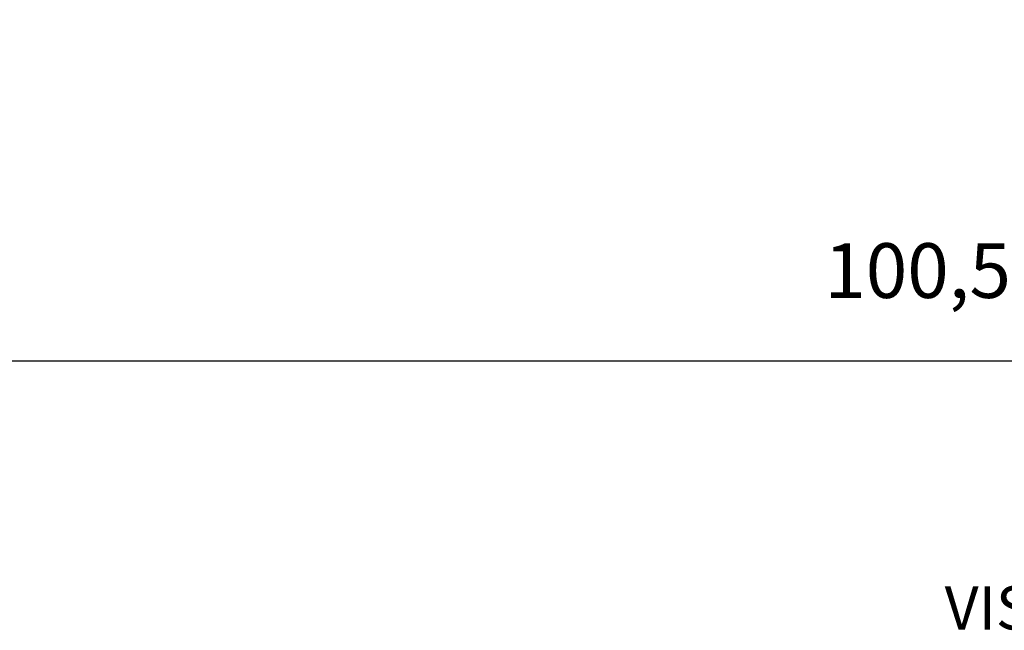
# Model space of a CAD drawing. Units: metres. Extents: x 566914 to 598486, y 9743772 to 9878073.
# Drawn here: x 566959 to 566977, y 9878020 to 9878031 of the extents above; entities that cross this region are included whole.
import ezdxf

# ---------------------------------------------------------------- set-up
doc = ezdxf.new("R2010")
doc.units = ezdxf.units.M
doc.header["$LTSCALE"] = 0.08
doc.header["$MEASUREMENT"] = 0
doc.layers.get('Defpoints').update_dxf_attribs({"color": 8, "lineweight": 0})
doc.layers.add('cotas', color=8, linetype='Continuous', lineweight=0)
doc.layers.add('R200', color=11, linetype='Continuous')
doc.styles.get("Standard").update_dxf_attribs({"font": 'ARIAL.TTF'})
doc.styles.add('Style-Arial_4', font='ARIAL.TTF')
doc.dimstyles.new('Copy(9) of ISO-25', dxfattribs={"dimtxt": 1, "dimasz": 2, "dimexe": 1.25, "dimexo": 0.625, "dimgap": 0.9165, "dimtad": 1, "dimtxsty": 'Standard', "dimcen": 3.505, "dimadec": 0, "dimazin": 0, "dimtfac": 1, "dimtmove": 0, "dimatfit": 3, "dimfxl": 0, "dimarcsym": 0})

# ---------------------------------------------------------------- blocks, each defined once
blk = doc.blocks.new('*D3')
at = {"layer": 'cotas', "color": 0, "linetype": 'Continuous', "lineweight": -2}
for p, q in [((566924.826, 9878032.162), (566924.826, 9878023.968)), ((567025.325, 9878032.191), (567025.325, 9878023.968)), ((566926.826, 9878025.218), (567023.325, 9878025.218))]:
    blk.add_line(p, q, dxfattribs=at)
at = {"layer": 'cotas', "color": 0, "linetype": 'Continuous'}
for points in [[(566926.826, 9878025.552), (566926.826, 9878024.885), (566924.826, 9878025.218)], [(567023.325, 9878025.552), (567023.325, 9878024.885), (567025.325, 9878025.218)]]:
    blk.add_solid(points, dxfattribs=at)
at = {"layer": 'Defpoints', "color": 0, "linetype": 'Continuous'}
for p in [(566924.826, 9878032.787), (567025.325, 9878032.816), (567025.325, 9878025.218)]:
    blk.add_point(p, dxfattribs=at)
at = {"layer": 'cotas', "color": 0, "linetype": 'Continuous', "lineweight": -2, "insert": (566975.076, 9878026.736), "char_height": 1, "attachment_point": 5}
blk.add_mtext('100,5', dxfattribs=at)

msp = doc.modelspace()

# ---------------------------------------------------------------- texts
at = {"layer": 'R200', "linetype": 'Continuous', "lineweight": -3, "insert": (566975.569, 9878021.097), "char_height": 0.79092, "attachment_point": 1, "line_spacing_factor": 0.722892, "style": 'Style-Arial_4'}
msp.add_mtext('VISTA LATERAL', dxfattribs=at)

# ---------------------------------------------------------------- dimensions: what is measured, and where the dimension line sits
at = {"layer": 'cotas', "color": 8, "linetype": 'Continuous', "lineweight": -2}
dim = msp.add_linear_dim(base=(567025.325, 9878025.218), p1=(566924.826, 9878032.787), p2=(567025.325, 9878032.816), dimstyle='Copy(9) of ISO-25', dxfattribs=at)
dim.commit()
dim.dimension.update_dxf_attribs({"geometry": '*D3', "text_midpoint": (566975.076, 9878025.218), "dimtype": 160})

doc.saveas('drawing.dxf')
